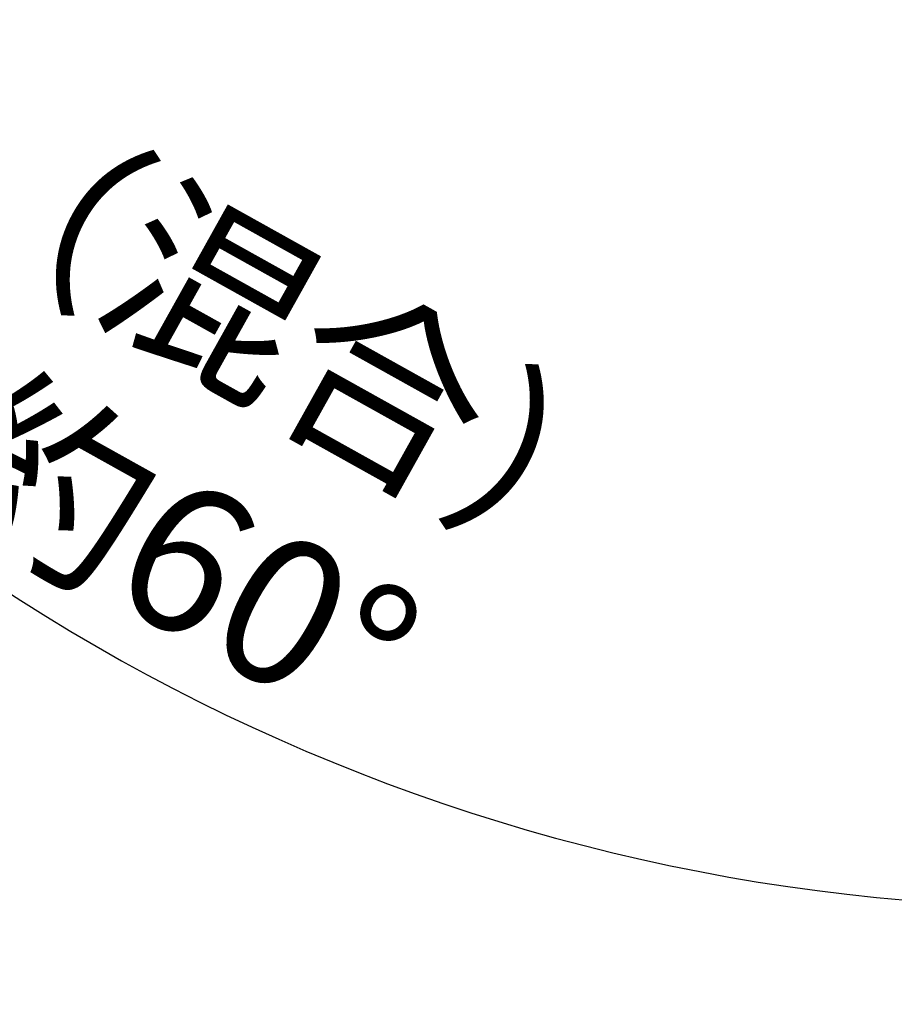
# Model space of a CAD drawing. Extents: x -562 to 487, y -742 to 742.
# Drawn here: x -283 to -193, y 333 to 435 of the extents above; entities that cross this region are included whole.
import ezdxf

# ---------------------------------------------------------------- set-up
doc = ezdxf.new("R2010")
doc.units = 0
doc.header["$LTSCALE"] = 25
doc.layers.get('0').update_dxf_attribs({"linetype": 'CONTINUOUS'})
doc.layers.get('DEFPOINTS').update_dxf_attribs({"linetype": 'CONTINUOUS'})
doc.layers.add('BALN', color=7, linetype='CONTINUOUS')
doc.styles.add('BIGFONT', font='ROMANS.shx', dxfattribs={"width": 0.833, "bigfont": 'bigfont.shx'})
doc.dimstyles.new('ITM', dxfattribs={"dimscale": 5, "dimtxt": 3, "dimasz": 1.5, "dimexe": 2, "dimexo": 0, "dimgap": 0.6, "dimtad": 3, "dimdec": 3, "dimdsep": 46, "dimtxsty": 'BIGFONT', "dimblk": 'OPEN', "dimblk1": 'OPEN', "dimblk2": 'OPEN', "dimcen": 0, "dimclrd": 4, "dimclre": 4, "dimclrt": 256, "dimadec": 3, "dimazin": 2, "dimtp": 495, "dimtfac": 1, "dimtdec": 3, "dimtmove": 0, "dimatfit": 3, "dimldrblk": 'OPEN', "dimfxl": 1, "dimarcsym": 0})

# ---------------------------------------------------------------- blocks, each defined once
blk = doc.blocks.new('_OPEN')
at = {"color": 0, "linetype": 'ByBlock'}
for p, q in [((-1, 0.167), (0, 0)), ((0, 0), (-1, -0.167)), ((0, 0), (-1, 0))]:
    blk.add_line(p, q, dxfattribs=at)
blk = doc.blocks.new('*D13')
at = {"layer": 'BALN', "color": 4, "lineweight": -2, "transparency": 16777216}
for p, q in [((-252.94, 498.41), (-356.87, 438.41)), ((-175, 393.16), (-175, 333.41))]:
    blk.add_line(p, q, dxfattribs=at)
blk.add_arc((-175, 543.41), 200, 212.1487, 267.8513, dxfattribs=at)
at = {"layer": 'DEFPOINTS', "color": 0}
for p in [(-175, 575.41), (-175, 543.41), (-252.94, 498.41), (-175, 393.16), (-303.56, 390.21)]:
    blk.add_point(p, dxfattribs=at)
at = {"layer": 'BALN', "color": 4, "lineweight": -2, "transparency": 16777216, "xscale": 7.5, "yscale": 7.5, "zscale": 7.5}
for p, rotation in [((-348.21, 443.41), 121.074358822854), ((-175, 343.41), 358.9256411771458)]:
    blk.add_blockref('_OPEN', p, dxfattribs=dict(at, rotation=rotation))
at = {"layer": 'BALN', "transparency": 16777216, "insert": (-261.24, 388.84), "char_height": 15, "attachment_point": 5, "rotation": 330.8415, "style": 'BIGFONT'}
blk.add_mtext('（混合）\\P約60°', dxfattribs=at)

msp = doc.modelspace()

# ---------------------------------------------------------------- dimensions: what is measured, and where the dimension line sits
at = {"layer": 'BALN', "color": 4}
dim = msp.add_angular_dim_2l(base=(-303.5575212103, 390.2056070361), line1=((-174.999999273, 543.4144956599), (-252.9422856136, 498.4144956599)), line2=((-174.999999273, 575.4144956599), (-174.999999273, 393.1559080636)), text='（混合）\\P約<>', dimstyle='ITM', override={"dimdec": 8, "dimadec": 8}, dxfattribs=at)
dim.commit()
dim.dimension.update_dxf_attribs({"geometry": '*D13', "text_midpoint": (-272.4453297362, 368.7593853113), "dimtype": 162})

doc.saveas('drawing.dxf')
